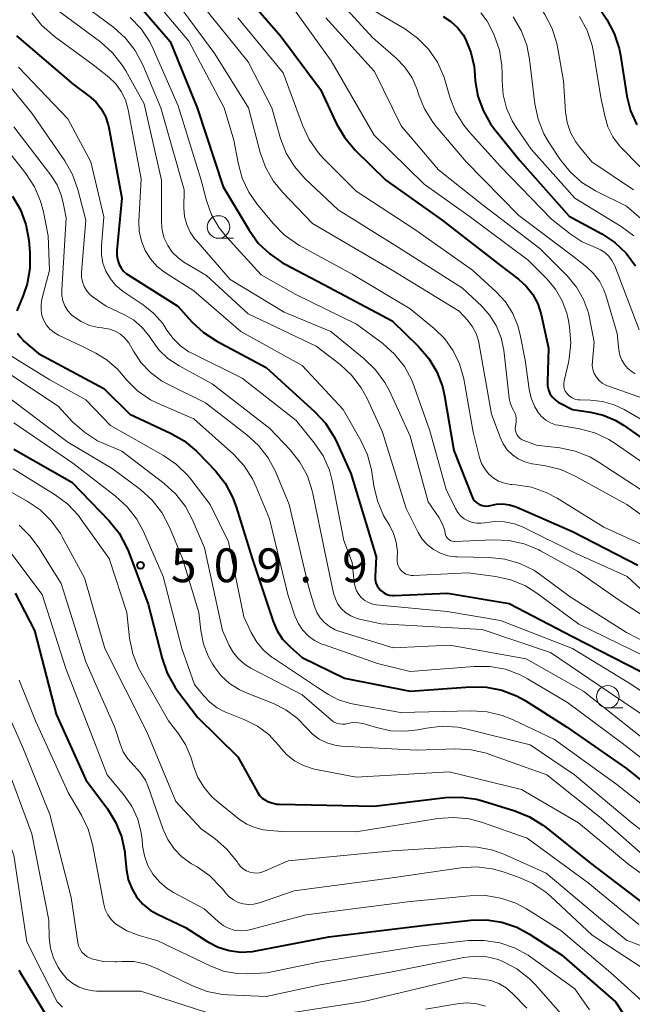
# Model space of a CAD drawing. Units: metres. Extents: x -66000 to -64000, y 18000 to 19500.
# Drawn here: x -64924 to -64856, y 18192 to 18301 of the extents above; entities that cross this region are included whole.
import ezdxf

# ---------------------------------------------------------------- set-up
doc = ezdxf.new("R2010")
doc.units = ezdxf.units.M
for name, color, linetype, lineweight in [('633100_広葉樹林', 7, 'Continuous', 13), ('710100_等高線(計曲線)', 7, 'Continuous', 40), ('710200_等高線(主曲線)', 7, 'Continuous', 13), ('731200_図化機測定による標高点', 7, 'Continuous', 40)]:
    doc.layers.add(name, color=color, linetype=linetype, lineweight=lineweight)
doc.styles.add('Style-WORKING', font='MS Gothic.ttf')

msp = doc.modelspace()

# ---------------------------------------------------------------- linework, layer by layer
at = {"layer": '633100_広葉樹林', "linetype": 'Continuous', "lineweight": 13}
for p, q in [((-64902.29, 18276.54), (-64900.62, 18276.54)), ((-64859.07, 18224.41), (-64857.4, 18224.41))]:
    msp.add_line(p, q, dxfattribs=at)
for centre in [(-64902.29, 18277.79), (-64859.07, 18225.66)]:
    msp.add_circle(centre, 1.25, dxfattribs=at)
at = {"layer": '710100_等高線(計曲線)', "linetype": 'Continuous', "lineweight": 40, "flags": 128}
for points, elevation in [([(-64865.29, 18310.09), (-64862.36, 18305.64), (-64859.19, 18300.8), (-64858.36, 18299.27), (-64857.81, 18297.61), (-64857.67, 18296.87), (-64856.95, 18292.29), (-64856.54, 18290.66), (-64855.86, 18289.12)], 450), ([(-64901.73, 18306.27), (-64895.41, 18299), (-64890.95, 18293.05), (-64889.17, 18289.25), (-64888.3, 18287.74), (-64887.1, 18286.32), (-64883.71, 18283), (-64877.46, 18278.54), (-64871, 18273.52), (-64869, 18272.01), (-64868.13, 18271.22), (-64867.4, 18270.3), (-64866.85, 18269.26), (-64866.47, 18268.06), (-64865.66, 18264.34), (-64865.78, 18260.6), (-64865.76, 18260.16), (-64865.66, 18259.73), (-64865.49, 18259.32), (-64865.24, 18258.95), (-64864.94, 18258.63), (-64864.59, 18258.36), (-64864.42, 18258.26), (-64863, 18257.52), (-64861, 18257.25), (-64859.58, 18256.92), (-64858.24, 18256.35), (-64857.35, 18255.8), (-64851.98, 18252.02)], 470), ([(-64913, 18304.64), (-64907.64, 18298.36), (-64904.63, 18291), (-64901.77, 18282.23), (-64898.88, 18277.42), (-64897.86, 18276), (-64896.6, 18274.79), (-64895.16, 18273.82), (-64894.94, 18273.7), (-64890.58, 18271.42), (-64883, 18267.38), (-64880.07, 18264.52), (-64878.94, 18263.2), (-64878.05, 18261.7), (-64877.43, 18260.07), (-64877.21, 18259.05), (-64876.18, 18253), (-64874.13, 18247.85), (-64874, 18247.59), (-64873.83, 18247.36), (-64873.62, 18247.17), (-64873.38, 18247.01), (-64873.12, 18246.9), (-64872.84, 18246.83), (-64872.56, 18246.81), (-64872.27, 18246.85), (-64872.11, 18246.89), (-64871.42, 18247.04), (-64870.71, 18247.07), (-64870, 18246.97), (-64869.26, 18246.73), (-64863, 18243.99), (-64855.76, 18240.24)], 480), ([(-64877.35, 18301.14), (-64876.5, 18300.59), (-64875.75, 18299.91), (-64875.13, 18299.1), (-64874.87, 18298.64), (-64874.26, 18297.15), (-64873.92, 18295.58), (-64873.88, 18295.16), (-64873.78, 18294), (-64873.49, 18292.32), (-64872.92, 18290.71), (-64872.08, 18289.22), (-64871.65, 18288.65), (-64868.84, 18285.16), (-64863.37, 18279), (-64859.75, 18277.03), (-64858.3, 18276.07), (-64857.04, 18274.87), (-64856, 18273.46)], 460), ([(-64924.69, 18299), (-64918.39, 18293.61), (-64916.63, 18292.3), (-64915.9, 18291.66), (-64915.3, 18290.91), (-64914.83, 18290.05), (-64914.52, 18289.14), (-64914.46, 18288.84), (-64913.01, 18281), (-64913.55, 18275.17), (-64913.55, 18274.62), (-64913.46, 18274.07), (-64913.31, 18273.64), (-64913.1, 18273.25), (-64912.83, 18272.9), (-64912.5, 18272.6), (-64912.32, 18272.48), (-64906.78, 18269), (-64905.23, 18267.27), (-64903.96, 18266.08), (-64902.48, 18265.12), (-64897, 18262.21), (-64891.6, 18257.28), (-64890.41, 18256), (-64889.48, 18254.53), (-64889.24, 18254.06), (-64887.58, 18250.42), (-64884.8, 18241.2), (-64884.9, 18239), (-64884.88, 18238.65), (-64884.81, 18238.31), (-64884.67, 18237.98), (-64884.49, 18237.69), (-64884.25, 18237.43), (-64883.97, 18237.21), (-64883.66, 18237.05), (-64883.33, 18236.94), (-64882.98, 18236.9), (-64882.8, 18236.9), (-64876.85, 18237.15), (-64870.01, 18235.99), (-64863, 18232.35), (-64855.49, 18228.51)], 490), ([(-64925.14, 18281.2), (-64924.26, 18279.69), (-64923.66, 18278.06), (-64923.34, 18276.32), (-64923.22, 18274.93), (-64923.22, 18273.18), (-64923.52, 18271.47), (-64923.96, 18270.17), (-64924.67, 18268.47)], 500), ([(-64924.58, 18266.02), (-64924.31, 18265.59), (-64923.97, 18265.22), (-64923.87, 18265.13), (-64922.24, 18263.76), (-64915, 18259.85), (-64912.11, 18257), (-64907.6, 18254.91), (-64906.09, 18254.04), (-64904.75, 18252.93), (-64904.58, 18252.75), (-64902.63, 18250.71), (-64901.54, 18249.35), (-64900.71, 18247.82), (-64900.31, 18246.74), (-64898.54, 18241), (-64896.22, 18234), (-64895.78, 18232.98), (-64895.17, 18232.06), (-64894.33, 18231.18), (-64893, 18230.03), (-64888.3, 18227.7), (-64881, 18226.27), (-64874.3, 18226.75), (-64872.55, 18226.73), (-64870.84, 18226.4), (-64869.21, 18225.77), (-64868.23, 18225.23)], 500), ([(-64925, 18253.13), (-64918.54, 18249.46)], 510), ([(-64918.54, 18249.46), (-64914.41, 18245.16), (-64913.32, 18243.8), (-64912.48, 18242.27), (-64912.28, 18241.78), (-64910.07, 18235.93), (-64908.55, 18229.91), (-64907.98, 18228.27), (-64907.13, 18226.74), (-64906.83, 18226.33), (-64904.61, 18223.39), (-64900.15, 18219), (-64897.95, 18215.06), (-64897.72, 18214.71), (-64897.42, 18214.41), (-64897.08, 18214.17), (-64896.92, 18214.08), (-64896.38, 18213.87), (-64895.82, 18213.75), (-64895.51, 18213.73), (-64885, 18213.53), (-64877.1, 18214.47), (-64875.36, 18214.53), (-64873.63, 18214.28), (-64872.98, 18214.1), (-64869.39, 18213), (-64867.77, 18212.34), (-64866.3, 18211.42), (-64866.07, 18211.24), (-64861, 18207.18), (-64855.23, 18202.77)], 510), ([(-64924.85, 18237.15), (-64922.71, 18233), (-64920.29, 18223.71), (-64917, 18216.42), (-64914.61, 18213.23), (-64913.7, 18211.75), (-64913.05, 18210.13), (-64912.69, 18208.42), (-64912.67, 18208.23), (-64912.49, 18206.41), (-64912.29, 18205.37), (-64911.91, 18204.37), (-64911.37, 18203.46), (-64910.68, 18202.65), (-64909.86, 18201.98), (-64909.06, 18201.52), (-64905.96, 18200.04), (-64903.48, 18198.47), (-64902.33, 18197.87), (-64901.09, 18197.49), (-64899.81, 18197.32), (-64898.52, 18197.39), (-64898.12, 18197.45), (-64890.02, 18199), (-64879, 18200.36), (-64874.29, 18200.87), (-64872.55, 18200.9), (-64870.83, 18200.64), (-64869.18, 18200.07), (-64867.76, 18199.31), (-64864.22, 18197), (-64858.21, 18191.79), (-64857.3, 18190.39)], 520), ([(-64868.23, 18225.23), (-64863.67, 18222.33), (-64857, 18217.69), (-64851.07, 18212.93)], 500), ([(-64924.45, 18195.3), (-64924.31, 18195.07), (-64921, 18189.65)], 530)]:
    msp.add_lwpolyline(points, dxfattribs=dict(at, elevation=elevation))
at = {"layer": '710200_等高線(主曲線)', "linetype": 'Continuous', "lineweight": 13, "flags": 128}
for points, elevation in [([(-64911, 18304.88), (-64905.58, 18298.42), (-64901.66, 18291), (-64900.57, 18287.43), (-64900.11, 18284.89), (-64899.65, 18283.21), (-64898.9, 18281.64), (-64898.01, 18280.36), (-64896.23, 18278.18), (-64895.01, 18276.93), (-64893.59, 18275.92), (-64893.3, 18275.75)], 478), ([(-64890.8, 18305), (-64885.19, 18298.81), (-64882.57, 18296.53), (-64881.59, 18295.51), (-64880.8, 18294.34), (-64880.23, 18293.05), (-64880.14, 18292.77), (-64880.07, 18292.52), (-64879.42, 18290.9), (-64878.5, 18289.42), (-64878.12, 18288.95), (-64874.78, 18285), (-64868.95, 18279.05), (-64863, 18274.57), (-64861.43, 18273.35), (-64860.65, 18272.63), (-64860, 18271.78), (-64859.51, 18270.83), (-64859.3, 18270.23), (-64858.05, 18265.95), (-64857.85, 18264.15), (-64857.74, 18263.57), (-64857.53, 18263.02), (-64857.22, 18262.51), (-64856.84, 18262.07), (-64856.38, 18261.7), (-64856.05, 18261.5)], 464), ([(-64907.91, 18304.09), (-64902.68, 18297), (-64898.95, 18291), (-64897.66, 18286.06), (-64897.07, 18284.42), (-64896.21, 18282.91), (-64895.19, 18281.65), (-64891.83, 18278.17), (-64883, 18273), (-64875.56, 18268.44), (-64874.6, 18267.4), (-64874.08, 18266.72), (-64873.69, 18265.97), (-64873.43, 18265.15), (-64873.4, 18264.96), (-64871.97, 18257), (-64871.03, 18254.45), (-64870.69, 18253.72), (-64870.23, 18253.07), (-64869.67, 18252.5), (-64869.01, 18252.05), (-64868.28, 18251.71), (-64867.51, 18251.5), (-64867.42, 18251.49), (-64865.99, 18251.27), (-64864.3, 18250.86), (-64862.68, 18250.15), (-64856.97, 18247), (-64849.99, 18242.01)], 476), ([(-64867.88, 18304.28), (-64866.05, 18301.37), (-64865.25, 18299.82), (-64864.74, 18298.16), (-64864.66, 18297.77), (-64864, 18294), (-64863.78, 18290.55), (-64863.6, 18289.39), (-64863.23, 18288.29), (-64862.67, 18287.27), (-64862.23, 18286.68), (-64860.83, 18285), (-64856.21, 18281.9)], 454), ([(-64932.21, 18303), (-64927.77, 18296.23), (-64923, 18290.42), (-64919.34, 18285.12), (-64918.48, 18283.61), (-64917.89, 18281.95), (-64917, 18278.53), (-64917.48, 18272.74), (-64917.48, 18272.21), (-64917.39, 18271.69), (-64917.2, 18271.2), (-64916.94, 18270.74), (-64916.6, 18270.34), (-64916.19, 18270), (-64914.76, 18269), (-64912.8, 18268.08), (-64911.73, 18267.47)], 494), ([(-64918, 18303), (-64913.89, 18299.92), (-64912.59, 18298.76), (-64911.52, 18297.39), (-64910.66, 18295.77), (-64908.67, 18291), (-64906.1, 18281.9), (-64906.12, 18279.88), (-64906.04, 18278.96), (-64905.81, 18278.06), (-64905.42, 18277.21), (-64904.89, 18276.44), (-64904.81, 18276.35), (-64901, 18271.96), (-64895, 18268.33), (-64889.82, 18266.18), (-64886.1, 18263.16), (-64884.84, 18261.95), (-64883.82, 18260.54), (-64883.32, 18259.6), (-64881, 18254.58), (-64879, 18247.3)], 484), ([(-64894.64, 18303), (-64889.77, 18296.23), (-64885, 18287.99), (-64879.47, 18282.53), (-64874.46, 18279), (-64867.9, 18274.1), (-64865.84, 18272.04), (-64864.88, 18270.9), (-64864.14, 18269.61), (-64863.63, 18268.22), (-64863.45, 18267.4), (-64863.33, 18266.66), (-64863.19, 18264.92), (-64863.36, 18263.18), (-64863.45, 18262.75)], 468), ([(-64923, 18301.55), (-64921.92, 18300.18), (-64920.5, 18298.93), (-64916.2, 18295.8), (-64914.45, 18294.4), (-64913.69, 18293.68), (-64913.07, 18292.83), (-64912.6, 18291.89), (-64912.29, 18290.8), (-64910.87, 18283.13), (-64911.11, 18278.43), (-64911.07, 18277.32), (-64910.83, 18276.22), (-64910.41, 18275.19), (-64909.82, 18274.25), (-64909.07, 18273.42), (-64908.15, 18272.71), (-64905, 18270.71), (-64899.82, 18266.18), (-64893, 18262.43), (-64888.45, 18257.55), (-64886.48, 18254.1), (-64885.75, 18252.51), (-64885.31, 18250.83), (-64885.27, 18250.58), (-64885.05, 18249.08), (-64884.65, 18247.38), (-64883.96, 18245.78), (-64883.64, 18245.22), (-64883.32, 18244.71), (-64882.85, 18243.79), (-64882.55, 18242.8), (-64882.43, 18241.78), (-64882.45, 18241), (-64882.46, 18240.7), (-64882.41, 18240.4), (-64882.31, 18240.12), (-64882.16, 18239.86), (-64881.97, 18239.62), (-64881.74, 18239.43), (-64881.48, 18239.27), (-64881.2, 18239.17), (-64880.9, 18239.11), (-64880.64, 18239.1), (-64874.58, 18239.42), (-64871.53, 18239.01), (-64869.83, 18238.62), (-64868.22, 18237.95), (-64866.94, 18237.15), (-64862.28, 18233.72), (-64855, 18230.15)], 488), ([(-64920.14, 18301.86), (-64915.34, 18298.28), (-64914.04, 18297.12), (-64912.96, 18295.75), (-64912.58, 18295.13), (-64910.54, 18291.46), (-64908.62, 18283), (-64908.61, 18278.3), (-64908.54, 18277.41), (-64908.3, 18276.54), (-64907.92, 18275.72), (-64907.41, 18274.99), (-64906.77, 18274.35), (-64906.11, 18273.89), (-64903.61, 18272.39), (-64899, 18268.16), (-64891.45, 18264.55), (-64888.79, 18262.52), (-64887.51, 18261.34), (-64886.45, 18259.95), (-64885.79, 18258.74), (-64884.09, 18255), (-64881.44, 18246.56), (-64880.11, 18243.89), (-64879.66, 18243.16), (-64879.09, 18242.52), (-64878.41, 18241.99), (-64877.66, 18241.58), (-64876.84, 18241.31), (-64875.99, 18241.18), (-64875.79, 18241.18), (-64872.25, 18241.11), (-64870.52, 18240.93), (-64868.84, 18240.45), (-64867.28, 18239.69), (-64866.4, 18239.09), (-64863.27, 18236.73), (-64857, 18232.77), (-64850.53, 18229.47)], 486), ([(-64903.86, 18302.14), (-64899, 18296.13), (-64896.37, 18291), (-64895.39, 18287.62), (-64894.76, 18285.99), (-64893.86, 18284.5), (-64892.65, 18283.13), (-64889, 18279.68), (-64882.41, 18275.59), (-64875.19, 18271), (-64873.07, 18269), (-64872.15, 18267.96), (-64871.42, 18266.77), (-64870.91, 18265.48), (-64870.63, 18264.11), (-64870.02, 18258.78), (-64869.91, 18258.27), (-64869.72, 18257.78), (-64869.53, 18257.47), (-64869.38, 18257.18), (-64869.28, 18256.87), (-64869.23, 18256.55), (-64869.24, 18256.23), (-64869.25, 18256.15), (-64869.32, 18255.68), (-64869.34, 18255.43), (-64869.31, 18255.18), (-64869.24, 18254.93), (-64869.13, 18254.7), (-64868.98, 18254.5), (-64868.79, 18254.32), (-64868.58, 18254.18), (-64868.38, 18254.09), (-64867, 18253.59), (-64864.4, 18253.28), (-64862.7, 18252.92), (-64861.08, 18252.27), (-64860.15, 18251.74), (-64855.37, 18248.63)], 474), ([(-64885, 18301.79), (-64881.61, 18299.78), (-64880.19, 18298.76), (-64878.98, 18297.52), (-64877.99, 18296.08), (-64877.28, 18294.49), (-64877.12, 18294), (-64876.59, 18292.21), (-64875.96, 18290.58), (-64875.05, 18289.1), (-64874.45, 18288.36), (-64871, 18284.5), (-64865.34, 18278.66), (-64863.26, 18277.02), (-64861.93, 18276.15), (-64860.44, 18275.51), (-64859.89, 18275.27), (-64859.4, 18274.95), (-64858.96, 18274.54), (-64858.61, 18274.07), (-64858.34, 18273.54), (-64858.31, 18273.48), (-64855.61, 18266.39)], 462), ([(-64873.17, 18301.55), (-64872.47, 18300.61), (-64872.06, 18299.85), (-64871.7, 18299.06), (-64871.11, 18297.42), (-64870.83, 18295.7), (-64870.8, 18294.74), (-64870.81, 18294.02), (-64870.7, 18292.47), (-64870.32, 18290.97), (-64869.69, 18289.56), (-64869.21, 18288.79), (-64867.57, 18286.43), (-64862.73, 18281), (-64857.58, 18277.85), (-64856.18, 18276.81)], 458), ([(-64912.07, 18301.05), (-64910.87, 18299.78), (-64909.91, 18298.33), (-64909.54, 18297.56), (-64906.77, 18291.23), (-64904.2, 18283), (-64903.6, 18280.72), (-64903.04, 18279.15), (-64902.21, 18277.71), (-64901.4, 18276.7), (-64897.53, 18272.47), (-64893.71, 18270.29), (-64886.95, 18267), (-64884.03, 18264.84), (-64882.73, 18263.68), (-64881.65, 18262.31), (-64880.82, 18260.78), (-64880.56, 18260.1), (-64878.84, 18255.16), (-64877, 18248.66), (-64875.99, 18246.53), (-64875.73, 18246.1), (-64875.41, 18245.72), (-64875.02, 18245.4), (-64874.59, 18245.16), (-64874.12, 18244.99), (-64873.62, 18244.91), (-64873.12, 18244.91), (-64872.76, 18244.97), (-64871.65, 18245.12), (-64870.53, 18245.08), (-64869.43, 18244.85), (-64868.46, 18244.46), (-64862.5, 18241.5), (-64856.93, 18239), (-64853.84, 18236.16)], 482), ([(-64900.14, 18301), (-64895.09, 18294.91), (-64892.96, 18289.07), (-64892.22, 18287.49), (-64891.22, 18286.06), (-64890.65, 18285.44), (-64887, 18281.77), (-64880.48, 18277.52), (-64874.09, 18273), (-64871.47, 18270.6), (-64870.44, 18269.48), (-64869.63, 18268.2), (-64869.05, 18266.8), (-64868.8, 18265.83), (-64868.26, 18263), (-64867.82, 18259.8), (-64867.59, 18258.79), (-64867.19, 18257.83), (-64866.8, 18257.2), (-64866.42, 18256.74), (-64865.96, 18256.35), (-64865.44, 18256.05), (-64864.88, 18255.85), (-64864.56, 18255.78), (-64862.22, 18255.38), (-64860.53, 18254.94), (-64858.95, 18254.21), (-64858.14, 18253.7), (-64853.54, 18250.46)], 472), ([(-64890.38, 18301), (-64884.95, 18295.05), (-64882.01, 18289), (-64877.87, 18284.13), (-64873, 18280.28), (-64866.6, 18275.4), (-64863.55, 18272.32), (-64862.54, 18271.1), (-64861.76, 18269.73), (-64861.23, 18268.25), (-64861.11, 18267.69), (-64860.59, 18265), (-64860.79, 18262.9), (-64860.8, 18262.43), (-64860.72, 18261.97), (-64860.57, 18261.53), (-64860.34, 18261.12), (-64860.04, 18260.76), (-64859.69, 18260.46), (-64859.28, 18260.22), (-64859.01, 18260.11), (-64852.25, 18257.75)], 466), ([(-64869.58, 18301.11), (-64868.69, 18299.61), (-64868.06, 18297.98), (-64867.75, 18296.42), (-64867.16, 18291.46), (-64866.81, 18289.75), (-64866.16, 18288.14), (-64865.59, 18287.14), (-64864.35, 18285.26), (-64863.27, 18283.89), (-64861.97, 18282.73), (-64860.44, 18281.8), (-64857, 18280.09), (-64851.05, 18274.95)], 456), ([(-64862.2, 18301.13), (-64861.37, 18299.6), (-64860.81, 18297.94), (-64860.65, 18297.18), (-64859.85, 18292.15), (-64859.42, 18290.11), (-64859.06, 18288.92), (-64858.5, 18287.8), (-64857.76, 18286.8), (-64857.54, 18286.57), (-64853.54, 18282.46)], 452), ([(-64924.47, 18295.53), (-64919, 18289.79), (-64916.46, 18285), (-64915, 18278.92), (-64915.27, 18275.69), (-64915.27, 18274.73), (-64915.1, 18273.78), (-64914.77, 18272.87), (-64914.28, 18272.04), (-64913.66, 18271.31), (-64912.85, 18270.64), (-64910.64, 18269.15), (-64909.46, 18268.2), (-64908.47, 18267.06), (-64908, 18266.35), (-64907.33, 18265.41), (-64906.51, 18264.6), (-64905.56, 18263.94), (-64905.23, 18263.77), (-64899.64, 18261), (-64893.67, 18256.33), (-64891.65, 18253.84), (-64890.68, 18252.39), (-64889.98, 18250.8), (-64889.62, 18249.47), (-64888.37, 18243), (-64887.45, 18240.55), (-64887.22, 18238.32), (-64887.13, 18237.85), (-64886.97, 18237.4), (-64886.72, 18236.99), (-64886.41, 18236.63), (-64886.04, 18236.33), (-64885.62, 18236.1), (-64885.17, 18235.94), (-64884.77, 18235.87), (-64876.9, 18235.1), (-64871, 18234.1), (-64862.98, 18231.02), (-64856.45, 18227), (-64849.65, 18222.35)], 492), ([(-64925, 18288.9), (-64920.88, 18283.53), (-64920.2, 18282.47), (-64919.73, 18281.31), (-64919.52, 18280.48), (-64919.2, 18278.8), (-64919.68, 18270.79), (-64919.66, 18270.18), (-64919.54, 18269.59), (-64919.32, 18269.02), (-64919, 18268.5), (-64918.59, 18268.05), (-64918.39, 18267.87), (-64917.54, 18267.29), (-64916.59, 18266.87), (-64915.59, 18266.62), (-64915.21, 18266.58), (-64915, 18266.56), (-64914.35, 18266.44), (-64913.74, 18266.21), (-64913.17, 18265.88), (-64912.67, 18265.45), (-64912.25, 18264.95), (-64912.04, 18264.61), (-64911.7, 18263.99), (-64910.86, 18262.72), (-64909.82, 18261.63), (-64908.6, 18260.73), (-64907.97, 18260.38), (-64903.74, 18258.26), (-64899.12, 18254.72), (-64897.83, 18253.55), (-64896.77, 18252.17), (-64895.97, 18250.64), (-64894.45, 18247), (-64892.24, 18237.76), (-64891.62, 18235.67), (-64891.36, 18235.01), (-64890.99, 18234.41), (-64890.52, 18233.88), (-64889.96, 18233.44), (-64889.34, 18233.1), (-64888.92, 18232.95), (-64882.91, 18231.09), (-64876.62, 18231.38)], 496), ([(-64926.27, 18287), (-64923.67, 18283.71), (-64922.71, 18282.25), (-64922.02, 18280.65), (-64921.7, 18279.47), (-64921.18, 18276.82), (-64921.02, 18272.98), (-64921.88, 18269.76), (-64921.98, 18269.17), (-64921.98, 18268.57), (-64921.88, 18267.98), (-64921.67, 18267.42), (-64921.37, 18266.9), (-64920.99, 18266.45), (-64920.53, 18266.06), (-64920.04, 18265.77), (-64917.45, 18264.55), (-64915.89, 18263.77), (-64914.64, 18263.02), (-64913.54, 18262.06), (-64913.19, 18261.66), (-64912.5, 18260.84), (-64911.26, 18259.61), (-64909.83, 18258.62), (-64908.72, 18258.07), (-64905, 18256.51), (-64900.63, 18252.57), (-64899.44, 18251.29), (-64898.49, 18249.83), (-64898.09, 18248.96), (-64896.61, 18245.39), (-64894.6, 18237), (-64893.8, 18234.63), (-64893.44, 18233.81), (-64892.95, 18233.07), (-64892.33, 18232.43), (-64891.61, 18231.9), (-64890.82, 18231.5), (-64890.63, 18231.44), (-64884.65, 18229.35), (-64881, 18228.46), (-64873.89, 18229.03), (-64872.15, 18229.01), (-64870.44, 18228.7), (-64868.8, 18228.09), (-64867.99, 18227.65), (-64863.53, 18225), (-64857.49, 18220.51), (-64851.86, 18216.14)], 498), ([(-64893.3, 18275.75), (-64887.46, 18272.54), (-64881, 18268.7), (-64878.34, 18266.52), (-64877.17, 18265.38), (-64876.22, 18264.05), (-64875.52, 18262.59), (-64875.07, 18260.93), (-64874.01, 18255), (-64873.31, 18252.2), (-64873.08, 18251.54), (-64872.74, 18250.94), (-64872.31, 18250.4), (-64871.78, 18249.95), (-64871.19, 18249.59), (-64870.54, 18249.34), (-64869.86, 18249.21), (-64869.72, 18249.2), (-64869.28, 18249.17), (-64867.56, 18248.9), (-64865.91, 18248.33), (-64864.69, 18247.69), (-64859.51, 18244.49), (-64851.91, 18241)], 478), ([(-64911.73, 18267.47), (-64910.79, 18266.68), (-64910, 18265.73), (-64909.72, 18265.31), (-64909.71, 18265.29), (-64908.9, 18264.17), (-64907.91, 18263.21), (-64906.66, 18262.37), (-64903, 18260.4), (-64896.58, 18255.42), (-64894.34, 18253.07), (-64893.25, 18251.7), (-64892.42, 18250.17), (-64891.87, 18248.52), (-64891.8, 18248.21), (-64890.43, 18241.57), (-64889.5, 18237.14), (-64889.31, 18236.52), (-64889.02, 18235.94), (-64888.63, 18235.42), (-64888.15, 18234.98), (-64887.61, 18234.62), (-64887.01, 18234.37), (-64886.62, 18234.26), (-64884.24, 18233.76), (-64873, 18233.13), (-64865.45, 18230.55), (-64859, 18226.22), (-64852.31, 18221.69)], 494), ([(-64926.21, 18264.03), (-64921, 18260.83), (-64917, 18258.61), (-64914.26, 18255.74), (-64908.37, 18252.42), (-64906.93, 18251.43), (-64905.68, 18250.21), (-64905.34, 18249.79), (-64903.2, 18247), (-64901.16, 18242.84), (-64899.46, 18234.54), (-64898.64, 18232.77), (-64898.04, 18231.72), (-64897.26, 18230.8), (-64896.34, 18230.02), (-64896.19, 18229.92), (-64891.31, 18226.69), (-64890.09, 18225.91), (-64888.96, 18225.32), (-64887.74, 18224.94), (-64887.44, 18224.88), (-64882.09, 18223.91), (-64874.22, 18224.11), (-64872.48, 18224), (-64870.79, 18223.59), (-64869.67, 18223.14), (-64865, 18220.91), (-64858.08, 18215.92), (-64851.84, 18211)], 502), ([(-64926.12, 18261.88), (-64920.08, 18257.92), (-64918.47, 18256.17), (-64917.17, 18255), (-64915.7, 18254.07), (-64915.01, 18253.75), (-64913, 18252.91), (-64908.31, 18249.32), (-64907.02, 18248.14), (-64905.96, 18246.76), (-64905.22, 18245.38), (-64903.82, 18242.18), (-64901.85, 18233), (-64901.08, 18231.34), (-64900.61, 18230.53), (-64900.01, 18229.81), (-64899.29, 18229.21), (-64898.69, 18228.84), (-64893, 18225.87), (-64889.78, 18223.09), (-64889.5, 18222.89), (-64889.2, 18222.74), (-64888.87, 18222.64), (-64888.53, 18222.61), (-64888.19, 18222.63), (-64888, 18222.67), (-64887.38, 18222.78), (-64886.75, 18222.77), (-64886.12, 18222.66), (-64886.01, 18222.63), (-64884.73, 18222.23), (-64883.15, 18221.89), (-64881.52, 18221.83), (-64880.15, 18222), (-64879.2, 18222.18), (-64877.47, 18222.38), (-64875.73, 18222.27), (-64874.82, 18222.08), (-64867.69, 18220.31), (-64862.76, 18217), (-64856.36, 18211.64), (-64852.09, 18208.39)], 504), ([(-64863.45, 18262.75), (-64863.93, 18260.71), (-64863.97, 18260.42), (-64863.96, 18260.13), (-64863.9, 18259.85), (-64863.79, 18259.58), (-64863.64, 18259.34), (-64863.56, 18259.24), (-64863.32, 18259.01), (-64863.04, 18258.82), (-64862.73, 18258.69), (-64862.41, 18258.61), (-64862.15, 18258.59), (-64861, 18258.57), (-64859.66, 18258.43), (-64858.37, 18258.06), (-64857.27, 18257.53), (-64851.7, 18254.3)], 468), ([(-64925.32, 18258.68), (-64919, 18253.9), (-64914.08, 18251), (-64910.95, 18248.65), (-64909.66, 18247.48), (-64908.58, 18246.11), (-64907.72, 18244.47), (-64906.29, 18241), (-64904.47, 18235), (-64904.25, 18233), (-64903.95, 18231.5), (-64903.39, 18230.08), (-64902.95, 18229.3), (-64902.76, 18229), (-64901.99, 18227.99), (-64901.06, 18227.14), (-64900, 18226.45), (-64899.29, 18226.13), (-64896.18, 18224.9), (-64894.79, 18224.21), (-64893.54, 18223.28), (-64892.49, 18222.17), (-64891.84, 18221.5), (-64891.1, 18220.95), (-64890.26, 18220.54), (-64889.37, 18220.28), (-64888.62, 18220.18), (-64880.29, 18219.71), (-64875.98, 18219.87), (-64874.24, 18219.78), (-64872.54, 18219.39), (-64872.26, 18219.29), (-64865.85, 18217), (-64859.81, 18212.19), (-64853.93, 18207)], 506), ([(-64925, 18256.05), (-64918.44, 18251.56), (-64913.7, 18247.93), (-64912.41, 18246.75), (-64911.35, 18245.37), (-64910.61, 18243.98), (-64908.44, 18239), (-64906.36, 18231), (-64904.93, 18227), (-64903.96, 18225.79), (-64903.26, 18225.04), (-64902.44, 18224.43), (-64901.56, 18223.99), (-64899.37, 18223.11), (-64897.96, 18222.4), (-64896.7, 18221.45), (-64895.62, 18220.29), (-64895.48, 18220.1), (-64894.72, 18219.25), (-64893.84, 18218.55), (-64892.84, 18218.01), (-64891.76, 18217.65), (-64891.44, 18217.58), (-64887, 18216.75), (-64876.69, 18217.31), (-64868.65, 18215.35), (-64862.33, 18211.67), (-64856.7, 18207), (-64851, 18202.95)], 508), ([(-64925.06, 18250.94), (-64920.42, 18248.07), (-64919.02, 18247.03), (-64917.82, 18245.76), (-64917.51, 18245.34), (-64914.43, 18241), (-64912.47, 18235), (-64912.14, 18232.14), (-64911.79, 18230.43), (-64911.15, 18228.81), (-64910.88, 18228.32), (-64907.84, 18223), (-64906.78, 18221.65), (-64905.94, 18220.37), (-64905.34, 18218.96), (-64905.24, 18218.63), (-64905.04, 18217.96), (-64904.57, 18216.71), (-64903.88, 18215.57), (-64903.01, 18214.56), (-64902.49, 18214.1), (-64899.94, 18212.05), (-64899.14, 18211.52), (-64898.26, 18211.13), (-64897.32, 18210.9), (-64896.96, 18210.85), (-64895.29, 18210.71), (-64887, 18210.66), (-64877.94, 18212.13), (-64876.21, 18212.26), (-64874.47, 18212.09), (-64873.09, 18211.72), (-64868.02, 18209.98), (-64861.25, 18205), (-64855.62, 18200.38)], 512), ([(-64928.08, 18249.92), (-64923.53, 18247.37), (-64922.09, 18246.39), (-64920.84, 18245.18), (-64919.82, 18243.76), (-64919.62, 18243.4), (-64917.15, 18238.85), (-64914.9, 18231), (-64910.25, 18221.75), (-64907, 18214.04), (-64904.2, 18211), (-64902.66, 18209.88), (-64901.34, 18208.74), (-64900.19, 18207.29), (-64900.09, 18207.15), (-64899.84, 18206.83), (-64899.53, 18206.55), (-64899.18, 18206.34), (-64898.8, 18206.19), (-64898.4, 18206.1), (-64897.99, 18206.09), (-64897.58, 18206.15), (-64897.18, 18206.29), (-64894.56, 18207.44), (-64883, 18208.57), (-64875.27, 18209.02), (-64873.53, 18208.98), (-64871.82, 18208.63)], 514), ([(-64879, 18247.3), (-64877.8, 18245.51), (-64877.45, 18244.88), (-64877.21, 18244.2), (-64877.14, 18243.8), (-64877.09, 18243.62), (-64877.02, 18243.45), (-64876.92, 18243.3), (-64876.8, 18243.17), (-64876.65, 18243.06), (-64876.49, 18242.97), (-64876.31, 18242.92), (-64876.13, 18242.9), (-64876.06, 18242.9), (-64871.79, 18243.08), (-64870.05, 18243), (-64868.35, 18242.62), (-64866.74, 18241.95), (-64866.55, 18241.85), (-64862.42, 18239.58), (-64857.69, 18236.31), (-64851, 18231.97)], 484), ([(-64948.56, 18245.44), (-64944.72, 18243.83), (-64943.17, 18243.02), (-64941.79, 18241.96), (-64941.25, 18241.42), (-64938.03, 18237.97), (-64934.07, 18231.93), (-64931, 18224.53), (-64928.02, 18215.98), (-64925, 18208.08), (-64923.55, 18198.45), (-64920.19, 18191.81), (-64919.59, 18191.2)], 528), ([(-64924.42, 18244.69), (-64923.17, 18243.48), (-64922.23, 18242.2), (-64919.76, 18238.24), (-64917, 18229.53), (-64913.77, 18222.23), (-64913.21, 18220.43), (-64912.85, 18219.56), (-64912.35, 18218.76), (-64911.65, 18218), (-64910.96, 18217.26)], 516), ([(-64925.32, 18241.61), (-64921.86, 18237), (-64919.22, 18228.78), (-64916.2, 18221), (-64914.62, 18217), (-64912.81, 18214.82), (-64911.91, 18213.52), (-64911.25, 18212.08), (-64910.85, 18210.55), (-64910.76, 18209.8), (-64910.7, 18209.12), (-64910.5, 18208), (-64910.12, 18206.94), (-64909.56, 18205.96), (-64908.83, 18205.1), (-64907.97, 18204.37), (-64907.28, 18203.95), (-64903.87, 18202.13), (-64902.3, 18200.7), (-64901.77, 18200.28), (-64901.17, 18199.97), (-64900.53, 18199.77), (-64899.86, 18199.68), (-64899.19, 18199.71)], 518), ([(-64876.62, 18231.38), (-64868.12, 18229.88), (-64861.75, 18226.25), (-64855.13, 18221)], 496), ([(-64924.4, 18227.48), (-64924.27, 18227.13), (-64922.59, 18223), (-64918.98, 18215.02), (-64917.5, 18212.53), (-64916.74, 18210.96), (-64916.26, 18209.25), (-64915.02, 18202.65), (-64914.85, 18202.03), (-64914.57, 18201.46), (-64914.2, 18200.94), (-64913.75, 18200.49), (-64913.61, 18200.39), (-64912.47, 18199.68), (-64911.09, 18199.15), (-64909, 18198.56), (-64903.12, 18195.74), (-64901.72, 18195.22), (-64900.25, 18194.94), (-64899.04, 18194.91), (-64896.9, 18195), (-64891, 18196.23), (-64880.01, 18197.99), (-64874.54, 18198.59), (-64872.8, 18198.62), (-64871.07, 18198.36), (-64869.42, 18197.79), (-64867.9, 18196.96), (-64867.62, 18196.76), (-64862.74, 18193.26), (-64861.09, 18190.91)], 522), ([(-64927, 18226.72), (-64923.98, 18220.02)], 524), ([(-64923.98, 18220.02), (-64921, 18212.59), (-64918.64, 18203.36), (-64917.9, 18198.4), (-64917.81, 18198.01), (-64917.65, 18197.65), (-64917.43, 18197.32), (-64917.16, 18197.04), (-64916.85, 18196.8), (-64916.49, 18196.63), (-64916.35, 18196.58), (-64915.08, 18196.29), (-64913.77, 18196.24), (-64913.59, 18196.25), (-64913, 18196.29), (-64911.69, 18196.26), (-64910.41, 18196.01), (-64909.2, 18195.55), (-64905.18, 18193.59), (-64903.55, 18192.96), (-64901.84, 18192.63), (-64901.25, 18192.59), (-64897, 18192.39), (-64891, 18193.68), (-64883, 18195.13), (-64875.06, 18196.73), (-64873.78, 18196.87), (-64872.5, 18196.79), (-64871.25, 18196.49), (-64870.71, 18196.29), (-64869.17, 18195.46), (-64867.79, 18194.39), (-64867.11, 18193.68), (-64864.34, 18190.53)], 524), ([(-64925.86, 18218.14), (-64923, 18210.46), (-64921.12, 18200.88), (-64921.06, 18198.89), (-64920.93, 18197.75), (-64920.6, 18196.66), (-64920.08, 18195.64), (-64919.84, 18195.28), (-64919.61, 18194.95), (-64919.08, 18194.33), (-64918.45, 18193.82), (-64917.74, 18193.42), (-64916.98, 18193.15), (-64916.18, 18193.01), (-64915.82, 18193), (-64910.91, 18193)], 526), ([(-64910.96, 18217.26), (-64910.4, 18216.41), (-64910.04, 18215.59), (-64908.42, 18210.94), (-64907.91, 18209.8), (-64907.21, 18208.78), (-64906.34, 18207.89), (-64905.27, 18207.13), (-64904.66, 18206.77), (-64903.24, 18205.77), (-64902.01, 18204.53), (-64901.81, 18204.29), (-64901.5, 18203.9), (-64901.1, 18203.47), (-64900.63, 18203.11), (-64900.1, 18202.84), (-64899.54, 18202.67), (-64898.95, 18202.6), (-64898.36, 18202.63), (-64897.78, 18202.77), (-64897.72, 18202.79), (-64893.87, 18204.13), (-64883, 18205.57), (-64875.38, 18206.68), (-64873.64, 18206.78), (-64871.91, 18206.57), (-64870.67, 18206.23), (-64869, 18205.65), (-64867.41, 18204.94), (-64865.97, 18203.96), (-64865.45, 18203.51), (-64860.81, 18199.19), (-64854.41, 18195)], 516), ([(-64871.82, 18208.63), (-64870.6, 18208.17), (-64865.92, 18206.08), (-64859.88, 18201), (-64857, 18198.65), (-64854.71, 18197.75)], 514), ([(-64899.19, 18199.71), (-64898.69, 18199.81), (-64892.56, 18201.44), (-64881, 18202.92), (-64874.4, 18203.58), (-64872.66, 18203.6), (-64870.94, 18203.32), (-64869.29, 18202.74), (-64868.1, 18202.11), (-64864.28, 18199.72), (-64858.73, 18195), (-64854.94, 18191.56)], 518), ([(-64895, 18190.45), (-64886.15, 18191.85), (-64875, 18194.51), (-64873, 18194.33), (-64872.07, 18194.16), (-64871.18, 18193.83), (-64870.37, 18193.36), (-64869.6, 18192.7), (-64868.05, 18191.09)], 526), ([(-64910.91, 18193), (-64903.67, 18190.66)], 526), ([(-64879.32, 18191), (-64875.58, 18191.61), (-64874.6, 18191.69), (-64873.61, 18191.59), (-64872.66, 18191.32)], 528)]:
    msp.add_lwpolyline(points, dxfattribs=dict(at, elevation=elevation))
at = {"layer": '731200_図化機測定による標高点', "linetype": 'Continuous', "lineweight": 40}
msp.add_circle((-64910.94, 18240.24, 509.96), 0.375, dxfattribs=at)

# ---------------------------------------------------------------- texts
at = {"layer": '731200_図化機測定による標高点', "linetype": 'Continuous', "lineweight": 40, "style": 'Style-WORKING'}
for s, p in [('0', (-64902.81, 18238.37, -10)), ('9', (-64898.06, 18238.37, -10)), ('9', (-64888.56, 18238.37, -10)), ('5', (-64907.56, 18238.37, -10)), ('.', (-64893.31, 18238.37, -10))]:
    msp.add_text(s, height=3.75, dxfattribs=at).set_placement(p)

doc.saveas('drawing.dxf')
